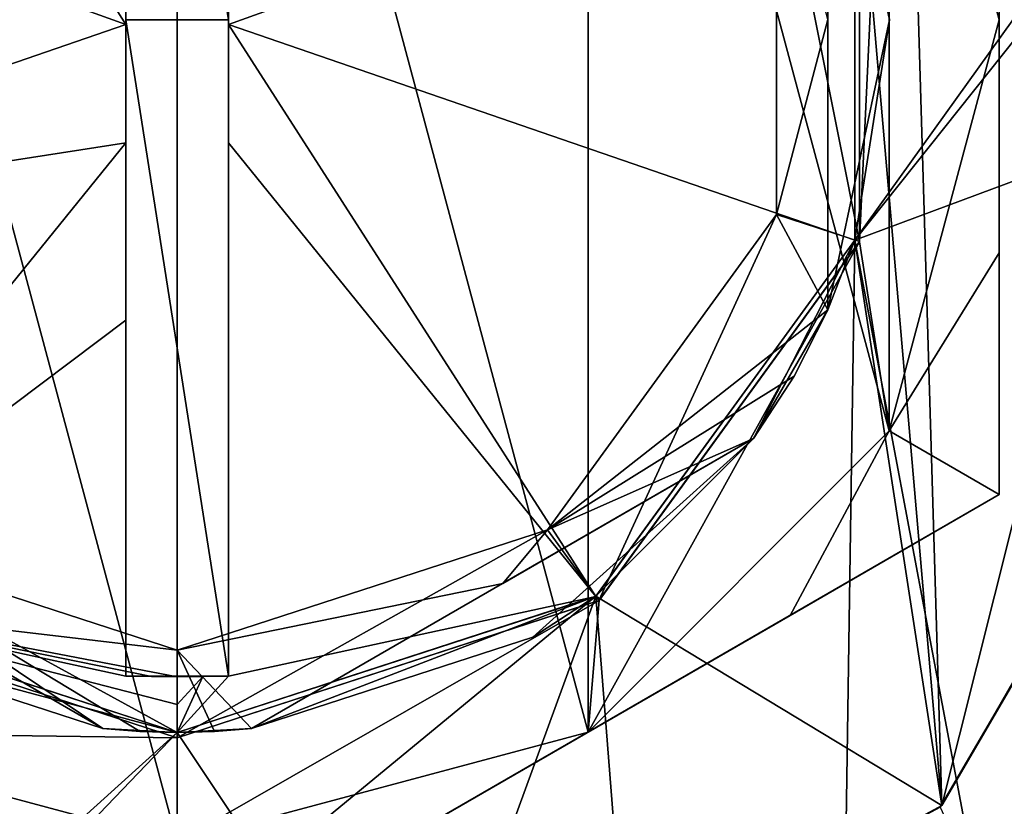
# Model space of a CAD drawing. Units: millimetres. Extents: x -79 to 79, y -205 to 10.
# Drawn here: x -32 to -18, y -47 to -35 of the extents above; entities that cross this region are included whole.
import ezdxf

# ---------------------------------------------------------------- set-up
doc = ezdxf.new("R2010")
doc.units = ezdxf.units.MM
doc.header["$LTSCALE"] = 78.03979
for name, color, linetype in [('289', 7, 'CONTINUOUS'), ('385', 7, 'CONTINUOUS'), ('423', 7, 'CONTINUOUS'), ('424', 7, 'CONTINUOUS'), ('552', 7, 'CONTINUOUS'), ('553', 7, 'CONTINUOUS'), ('554', 7, 'CONTINUOUS'), ('555', 7, 'CONTINUOUS'), ('556', 7, 'CONTINUOUS'), ('557', 7, 'CONTINUOUS'), ('558', 7, 'CONTINUOUS'), ('559', 7, 'CONTINUOUS'), ('560', 7, 'CONTINUOUS'), ('561', 7, 'CONTINUOUS'), ('562', 7, 'CONTINUOUS'), ('563', 7, 'CONTINUOUS'), ('564', 7, 'CONTINUOUS'), ('565', 7, 'CONTINUOUS'), ('566', 7, 'CONTINUOUS'), ('567', 7, 'CONTINUOUS'), ('568', 7, 'CONTINUOUS'), ('569', 7, 'CONTINUOUS'), ('571', 7, 'CONTINUOUS'), ('572', 7, 'CONTINUOUS'), ('573', 7, 'CONTINUOUS'), ('576', 7, 'CONTINUOUS'), ('577', 7, 'CONTINUOUS'), ('581', 7, 'CONTINUOUS'), ('582', 7, 'CONTINUOUS'), ('583', 7, 'CONTINUOUS'), ('586', 7, 'CONTINUOUS'), ('587', 7, 'CONTINUOUS')]:
    doc.layers.add(name, color=color, linetype=linetype)

msp = doc.modelspace()

# ---------------------------------------------------------------- linework, layer by layer
at = {"layer": '289', "color": 7, "linetype": 'Continuous', "true_color": 0xfffff2}
for points in [[(-3.5, -39.9, 17.4), (-2.474, -37.426, 17.4), (-19.155, -23.636, 17.4), (-3.5, -39.9, 17.4)], [(-19.155, -23.636, 17.4), (-2.474, -37.426, 17.4), (-0.789, -23.636, 17.4), (-19.155, -23.636, 17.4)], [(-14.64, -30.92, 17.4), (-3.5, -39.9, 17.4), (-19.155, -23.636, 17.4), (-14.64, -30.92, 17.4)], [(-18.863, -46.887, 17.4), (-15.462, -54.215, 17.4), (-14.532, -39.491, 17.4), (-18.863, -46.887, 17.4)], [(-43.644, -60.021, 17.4), (-16.074, -87.591, 17.4), (-42.095, -45.874, 17.4), (-43.644, -60.021, 17.4)], [(-42.095, -45.874, 17.4), (-16.074, -87.591, 17.4), (-34.952, -50.614, 17.4), (-42.095, -45.874, 17.4)]]:
    msp.add_3dface(points, dxfattribs=at)
at = {"layer": '385', "color": 9, "linetype": 'Continuous', "true_color": 0xb1bdc9}
for points in [[(-9.107, -23.281, -14.7), (-11.884, -28.289, -14.7), (-20.11, -38.616, -14.7), (-9.107, -23.281, -14.7)], [(-20.11, -32.184, -14.7), (-9.107, -23.281, -14.7), (-20.11, -38.616, -14.7), (-20.11, -32.184, -14.7)], [(-11.884, -28.289, -14.7), (-13.821, -36.278, -14.7), (-20.11, -38.616, -14.7), (-11.884, -28.289, -14.7)], [(-13.821, -36.278, -14.7), (-14.757, -67.02, -14.7), (-20.11, -38.616, -14.7), (-13.821, -36.278, -14.7)], [(-20.11, -38.616, -14.7), (-20.776, -83.391, -14.7), (-23.887, -43.812, -14.7), (-20.11, -38.616, -14.7)], [(-14.757, -67.02, -14.7), (-20.776, -83.391, -14.7), (-20.11, -38.616, -14.7), (-14.757, -67.02, -14.7)], [(-20.776, -83.391, -14.7), (-43.895, -60.272, -14.7), (-23.887, -43.812, -14.7), (-20.776, -83.391, -14.7)], [(-23.887, -43.812, -14.7), (-43.895, -60.272, -14.7), (-30, -45.8, -14.7), (-23.887, -43.812, -14.7)], [(-30, -45.8, -14.7), (-43.895, -60.272, -14.7), (-36.113, -43.812, -14.7), (-30, -45.8, -14.7)]]:
    msp.add_3dface(points, dxfattribs=at)
at = {"layer": '423', "color": 7, "linetype": 'Continuous', "true_color": 0xfffff2}
for points in [[(-18.84, -46.865, 17.35), (-19.539, -23.293, 17.35), (-20.11, -32.184, 17.35), (-18.84, -46.865, 17.35)], [(-14.744, -30.577, 17.35), (-19.539, -23.293, 17.35), (-18.84, -46.865, 17.35), (-14.744, -30.577, 17.35)], [(-14.483, -39.301, 17.35), (-14.744, -30.577, 17.35), (-18.84, -46.865, 17.35), (-14.483, -39.301, 17.35)], [(-20.11, -38.616, 17.35), (-18.84, -46.865, 17.35), (-20.11, -32.184, 17.35), (-20.11, -38.616, 17.35)], [(-23.887, -43.812, 17.35), (-18.84, -46.865, 17.35), (-20.11, -38.616, 17.35), (-23.887, -43.812, 17.35)], [(-35.233, -50.52, 17.35), (-30, -45.8, 17.35), (-36.113, -43.812, 17.35), (-35.233, -50.52, 17.35)], [(-30, -45.8, 17.35), (-26.52, -51.017, 17.35), (-23.887, -43.812, 17.35), (-30, -45.8, 17.35)], [(-26.52, -51.017, 17.35), (-18.84, -46.865, 17.35), (-23.887, -43.812, 17.35), (-26.52, -51.017, 17.35)], [(-35.233, -50.52, 17.35), (-26.52, -51.017, 17.35), (-30, -45.8, 17.35), (-35.233, -50.52, 17.35)]]:
    msp.add_3dface(points, dxfattribs=at)
at = {"layer": '424', "color": 7, "linetype": 'Continuous', "true_color": 0xfffff2}
for points in [[(-14.532, -39.491, 17.4), (-14.483, -39.301, 17.35), (-18.84, -46.865, 17.35), (-14.532, -39.491, 17.4)], [(-18.863, -46.887, 17.4), (-14.532, -39.491, 17.4), (-18.84, -46.865, 17.35), (-18.863, -46.887, 17.4)], [(-18.863, -46.887, 17.4), (-18.84, -46.865, 17.35), (-26.52, -51.017, 17.35), (-18.863, -46.887, 17.4)]]:
    msp.add_3dface(points, dxfattribs=at)
at = {"layer": '552', "color": 7, "linetype": 'Continuous'}
for points in [[(-30, -45.8, -14.7), (-36.113, -43.812, -14.7), (-30, -45.8, -17.106), (-30, -45.8, -14.7)], [(-30, -45.8, -17.106), (-36.113, -43.812, -14.7), (-36.113, -43.814, -17.106), (-30, -45.8, -17.106)]]:
    msp.add_3dface(points, dxfattribs=at)
at = {"layer": '553', "color": 7, "linetype": 'Continuous'}
for points in [[(-39.891, -32.186, -17.106), (-36.113, -26.986, -17.106), (-30.75, -35.471, -18.194), (-39.891, -32.186, -17.106)], [(-30.75, -35.471, -18.194), (-36.113, -26.986, -17.106), (-30.75, -33.752, -18.167), (-30.75, -35.471, -18.194)], [(-39.891, -38.614, -17.106), (-39.891, -32.186, -17.106), (-30.75, -35.471, -18.194), (-39.891, -38.614, -17.106)], [(-30.75, -37.193, -18.162), (-39.891, -38.614, -17.106), (-30.75, -35.471, -18.194), (-30.75, -37.193, -18.162)], [(-36.113, -43.814, -17.106), (-39.891, -38.614, -17.106), (-30.75, -37.193, -18.162), (-36.113, -43.814, -17.106)], [(-30.75, -39.783, -18.002), (-36.113, -43.814, -17.106), (-30.75, -37.193, -18.162), (-30.75, -39.783, -18.002)], [(-30.75, -44.975, -17.269), (-36.113, -43.814, -17.106), (-30.75, -39.783, -18.002), (-30.75, -44.975, -17.269)], [(-30, -45.8, -17.106), (-36.113, -43.814, -17.106), (-30, -45.393, -17.191), (-30, -45.8, -17.106)], [(-30, -45.393, -17.191), (-36.113, -43.814, -17.106), (-30, -44.986, -17.273), (-30, -45.393, -17.191)], [(-30, -44.986, -17.273), (-36.113, -43.814, -17.106), (-30.375, -44.983, -17.272), (-30, -44.986, -17.273)], [(-30.375, -44.983, -17.272), (-36.113, -43.814, -17.106), (-30.75, -44.975, -17.269), (-30.375, -44.983, -17.272)]]:
    msp.add_3dface(points, dxfattribs=at)
at = {"layer": '554', "color": 7, "linetype": 'Continuous'}
for points in [[(-20.11, -32.184, -14.7), (-20.11, -38.616, -14.7), (-20.109, -32.186, -17.106), (-20.11, -32.184, -14.7)], [(-20.109, -32.186, -17.106), (-20.11, -38.616, -14.7), (-20.109, -38.614, -17.106), (-20.109, -32.186, -17.106)], [(-20.11, -38.616, -14.7), (-23.887, -43.812, -14.7), (-20.109, -38.614, -17.106), (-20.11, -38.616, -14.7)], [(-20.109, -38.614, -17.106), (-23.887, -43.812, -14.7), (-23.887, -43.814, -17.106), (-20.109, -38.614, -17.106)], [(-23.887, -43.812, -14.7), (-30, -45.8, -14.7), (-23.887, -43.814, -17.106), (-23.887, -43.812, -14.7)], [(-30, -45.8, -14.7), (-30, -45.8, -17.106), (-23.887, -43.814, -17.106), (-30, -45.8, -14.7)]]:
    msp.add_3dface(points, dxfattribs=at)
at = {"layer": '555', "color": 7, "linetype": 'Continuous'}
for points in [[(-20.109, -32.186, -17.106), (-20.109, -38.614, -17.106), (-29.25, -35.471, -18.194), (-20.109, -32.186, -17.106)], [(-29.25, -33.752, -18.167), (-20.109, -32.186, -17.106), (-29.25, -35.471, -18.194), (-29.25, -33.752, -18.167)], [(-20.109, -38.614, -17.106), (-23.887, -43.814, -17.106), (-29.25, -35.471, -18.194), (-20.109, -38.614, -17.106)], [(-29.25, -35.471, -18.194), (-23.887, -43.814, -17.106), (-29.25, -37.193, -18.162), (-29.25, -35.471, -18.194)], [(-29.25, -37.193, -18.162), (-23.887, -43.814, -17.106), (-29.25, -44.975, -17.269), (-29.25, -37.193, -18.162)], [(-29.25, -39.783, -18.002), (-29.25, -37.193, -18.162), (-29.25, -44.975, -17.269), (-29.25, -39.783, -18.002)], [(-23.887, -43.814, -17.106), (-30, -45.8, -17.106), (-29.25, -44.975, -17.269), (-23.887, -43.814, -17.106)], [(-29.25, -44.975, -17.269), (-30, -45.8, -17.106), (-29.625, -44.983, -17.272), (-29.25, -44.975, -17.269)], [(-30, -45.8, -17.106), (-30, -45.393, -17.191), (-29.625, -44.983, -17.272), (-30, -45.8, -17.106)], [(-30, -45.393, -17.191), (-30, -44.986, -17.273), (-29.625, -44.983, -17.272), (-30, -45.393, -17.191)]]:
    msp.add_3dface(points, dxfattribs=at)
at = {"layer": '556', "color": 7, "linetype": 'Continuous'}
for points in [[(-30.75, -31.112, -18.01), (-30.75, -25.825, -17.269), (-30.75, -35.4, -15.7), (-30.75, -31.112, -18.01)], [(-30.75, -33.752, -18.167), (-30.75, -31.112, -18.01), (-30.75, -35.4, -15.7), (-30.75, -33.752, -18.167)], [(-30.75, -35.471, -18.194), (-30.75, -33.752, -18.167), (-30.75, -35.4, -15.7), (-30.75, -35.471, -18.194)], [(-30.75, -44.975, -17.269), (-30.75, -35.471, -18.194), (-30.75, -35.4, -15.7), (-30.75, -44.975, -17.269)], [(-30.75, -44.975, -17.269), (-30.75, -37.193, -18.162), (-30.75, -35.471, -18.194), (-30.75, -44.975, -17.269)], [(-30.75, -44.975, -17.269), (-30.75, -39.783, -18.002), (-30.75, -37.193, -18.162), (-30.75, -44.975, -17.269)]]:
    msp.add_3dface(points, dxfattribs=at)
at = {"layer": '557', "color": 7, "linetype": 'Continuous'}
for points in [[(-29.25, -25.825, -17.269), (-29.25, -33.752, -18.167), (-29.25, -35.4, -15.7), (-29.25, -25.825, -17.269)], [(-29.25, -33.752, -18.167), (-29.25, -35.471, -18.194), (-29.25, -35.4, -15.7), (-29.25, -33.752, -18.167)], [(-29.25, -35.471, -18.194), (-29.25, -37.193, -18.162), (-29.25, -35.4, -15.7), (-29.25, -35.471, -18.194)], [(-29.25, -37.193, -18.162), (-29.25, -39.783, -18.002), (-29.25, -35.4, -15.7), (-29.25, -37.193, -18.162)], [(-29.25, -39.783, -18.002), (-29.25, -44.975, -17.269), (-29.25, -35.4, -15.7), (-29.25, -39.783, -18.002)]]:
    msp.add_3dface(points, dxfattribs=at)
at = {"layer": '558', "color": 7, "linetype": 'Continuous'}
for points in [[(-30.75, -25.825, -17.269), (-29.25, -25.825, -17.269), (-29.25, -35.4, -15.7), (-30.75, -25.825, -17.269)], [(-30.75, -35.4, -15.7), (-30.75, -25.825, -17.269), (-29.25, -35.4, -15.7), (-30.75, -35.4, -15.7)], [(-29.25, -44.975, -17.269), (-30.75, -44.975, -17.269), (-30.75, -35.4, -15.7), (-29.25, -44.975, -17.269)], [(-29.25, -44.975, -17.269), (-30.75, -35.4, -15.7), (-29.25, -35.4, -15.7), (-29.25, -44.975, -17.269)], [(-30.375, -44.983, -17.272), (-30.75, -44.975, -17.269), (-29.625, -44.983, -17.272), (-30.375, -44.983, -17.272)], [(-30.75, -44.975, -17.269), (-29.25, -44.975, -17.269), (-29.625, -44.983, -17.272), (-30.75, -44.975, -17.269)], [(-30, -44.986, -17.273), (-30.375, -44.983, -17.272), (-29.625, -44.983, -17.272), (-30, -44.986, -17.273)]]:
    msp.add_3dface(points, dxfattribs=at)
at = {"layer": '559', "color": 7, "linetype": 'Continuous'}
for points in [[(-21.25, -32.557, 27.3), (-21.25, -38.243, 27.3), (-20.5, -35.398, 27), (-21.25, -32.557, 27.3)], [(-20.5, -35.398, 27), (-21.25, -38.243, 27.3), (-20.5, -39.632, 26.1), (-20.5, -35.398, 27)], [(-21.25, -38.243, 27.3), (-24.592, -42.843, 27.3), (-20.5, -39.632, 26.1), (-21.25, -38.243, 27.3)], [(-20.5, -39.632, 26.1), (-24.592, -42.843, 27.3), (-20.993, -40.6, 26.1), (-20.5, -39.632, 26.1)], [(-20.993, -40.6, 26.1), (-24.592, -42.843, 27.3), (-21.585, -41.511, 26.1), (-20.993, -40.6, 26.1)], [(-21.585, -41.511, 26.1), (-24.592, -42.843, 27.3), (-25.248, -43.626, 27), (-21.585, -41.511, 26.1)], [(-24.592, -42.843, 27.3), (-30, -44.6, 27.3), (-25.248, -43.626, 27), (-24.592, -42.843, 27.3)], [(-30, -44.6, 27.3), (-28.915, -45.743, 26.1), (-25.248, -43.626, 27), (-30, -44.6, 27.3)], [(-29.457, -45.786, 26.1), (-28.915, -45.743, 26.1), (-30, -44.6, 27.3), (-29.457, -45.786, 26.1)], [(-30, -45.8, 26.1), (-29.457, -45.786, 26.1), (-30, -44.6, 27.3), (-30, -45.8, 26.1)]]:
    msp.add_3dface(points, dxfattribs=at)
at = {"layer": '560', "color": 7, "linetype": 'Continuous'}
for points in [[(-21.25, -38.243, 27.3), (-21.25, -32.557, 27.3), (-21.25, -38.243, 29.8), (-21.25, -38.243, 27.3)], [(-21.25, -38.243, 29.8), (-21.25, -32.557, 27.3), (-21.25, -32.557, 29.8), (-21.25, -38.243, 29.8)], [(-24.592, -42.843, 27.3), (-21.25, -38.243, 27.3), (-24.592, -42.843, 29.8), (-24.592, -42.843, 27.3)], [(-24.592, -42.843, 29.8), (-21.25, -38.243, 27.3), (-21.25, -38.243, 29.8), (-24.592, -42.843, 29.8)], [(-30, -44.6, 27.3), (-24.592, -42.843, 27.3), (-30, -44.6, 29.8), (-30, -44.6, 27.3)], [(-30, -44.6, 29.8), (-24.592, -42.843, 27.3), (-24.592, -42.843, 29.8), (-30, -44.6, 29.8)]]:
    msp.add_3dface(points, dxfattribs=at)
at = {"layer": '561', "color": 7, "linetype": 'Continuous'}
for points in [[(-20.038, -38.637, 31.075), (-21.25, -32.557, 29.8), (-20.038, -32.163, 31.075), (-20.038, -38.637, 31.075)], [(-21.25, -38.243, 29.8), (-21.25, -32.557, 29.8), (-20.038, -38.637, 31.075), (-21.25, -38.243, 29.8)], [(-24.592, -42.843, 29.8), (-21.25, -38.243, 29.8), (-23.843, -43.874, 31.075), (-24.592, -42.843, 29.8)], [(-23.843, -43.874, 31.075), (-21.25, -38.243, 29.8), (-20.038, -38.637, 31.075), (-23.843, -43.874, 31.075)], [(-30, -44.6, 29.8), (-24.592, -42.843, 29.8), (-30, -45.875, 31.075), (-30, -44.6, 29.8)], [(-30, -45.875, 31.075), (-24.592, -42.843, 29.8), (-23.843, -43.874, 31.075), (-30, -45.875, 31.075)]]:
    msp.add_3dface(points, dxfattribs=at)
at = {"layer": '562', "color": 7, "linetype": 'Continuous'}
for points in [[(-20.039, -38.639, 32.3), (-20.038, -32.163, 31.075), (-20.039, -32.161, 32.3), (-20.039, -38.639, 32.3)], [(-20.038, -38.637, 31.075), (-20.038, -32.163, 31.075), (-20.039, -38.639, 32.3), (-20.038, -38.637, 31.075)], [(-23.843, -43.874, 31.075), (-20.038, -38.637, 31.075), (-23.842, -43.873, 32.3), (-23.843, -43.874, 31.075)], [(-23.842, -43.873, 32.3), (-20.038, -38.637, 31.075), (-20.039, -38.639, 32.3), (-23.842, -43.873, 32.3)], [(-30, -45.875, 32.3), (-23.843, -43.874, 31.075), (-23.842, -43.873, 32.3), (-30, -45.875, 32.3)], [(-30, -45.875, 31.075), (-23.843, -43.874, 31.075), (-30, -45.875, 32.3), (-30, -45.875, 31.075)]]:
    msp.add_3dface(points, dxfattribs=at)
at = {"layer": '563', "color": 7, "linetype": 'Continuous'}
for points in [[(-19.601, -35.4, 20.8), (-20.11, -32.184, 17.35), (-20.5, -31.168, 20.8), (-19.601, -35.4, 20.8)], [(-20.11, -38.616, 17.35), (-20.11, -32.184, 17.35), (-19.601, -35.4, 20.8), (-20.11, -38.616, 17.35)], [(-20.5, -39.632, 20.8), (-20.11, -38.616, 17.35), (-19.601, -35.4, 20.8), (-20.5, -39.632, 20.8)], [(-23.887, -43.812, 17.35), (-20.11, -38.616, 17.35), (-21.585, -41.511, 20.8), (-23.887, -43.812, 17.35)], [(-20.11, -38.616, 17.35), (-21.585, -41.511, 26.1), (-21.585, -41.511, 20.8), (-20.11, -38.616, 17.35)], [(-21.585, -41.511, 26.1), (-20.11, -38.616, 17.35), (-20.5, -39.632, 20.8), (-21.585, -41.511, 26.1)], [(-20.993, -40.6, 26.1), (-21.585, -41.511, 26.1), (-20.5, -39.632, 20.8), (-20.993, -40.6, 26.1)], [(-20.5, -39.632, 26.1), (-20.993, -40.6, 26.1), (-20.5, -39.632, 20.8), (-20.5, -39.632, 26.1)], [(-24.81, -44.41, 20.8), (-23.887, -43.812, 17.35), (-21.585, -41.511, 20.8), (-24.81, -44.41, 20.8)], [(-30, -45.8, 17.35), (-23.887, -43.812, 17.35), (-28.915, -45.743, 20.8), (-30, -45.8, 17.35)], [(-28.915, -45.743, 20.8), (-23.887, -43.812, 17.35), (-24.81, -44.41, 20.8), (-28.915, -45.743, 20.8)], [(-30, -45.8, 26.1), (-30, -45.8, 17.35), (-28.915, -45.743, 20.8), (-30, -45.8, 26.1)], [(-29.457, -45.786, 26.1), (-30, -45.8, 26.1), (-28.915, -45.743, 20.8), (-29.457, -45.786, 26.1)], [(-28.915, -45.743, 26.1), (-29.457, -45.786, 26.1), (-28.915, -45.743, 20.8), (-28.915, -45.743, 26.1)]]:
    msp.add_3dface(points, dxfattribs=at)
at = {"layer": '564', "color": 7, "linetype": 'Continuous'}
for points in [[(-30, -45.8, 26.1), (-30, -44.6, 27.3), (-35.408, -42.843, 27.3), (-30, -45.8, 26.1)], [(-30, -45.8, 26.1), (-35.408, -42.843, 27.3), (-30.543, -45.786, 26.1), (-30, -45.8, 26.1)], [(-30.543, -45.786, 26.1), (-35.408, -42.843, 27.3), (-31.085, -45.743, 26.1), (-30.543, -45.786, 26.1)], [(-31.085, -45.743, 26.1), (-35.408, -42.843, 27.3), (-34.748, -43.628, 27), (-31.085, -45.743, 26.1)]]:
    msp.add_3dface(points, dxfattribs=at)
at = {"layer": '565', "color": 7, "linetype": 'Continuous'}
for points in [[(-30, -44.6, 27.3), (-30, -44.6, 29.8), (-35.408, -42.843, 29.8), (-30, -44.6, 27.3)], [(-35.408, -42.843, 27.3), (-30, -44.6, 27.3), (-35.408, -42.843, 29.8), (-35.408, -42.843, 27.3)]]:
    msp.add_3dface(points, dxfattribs=at)
at = {"layer": '566', "color": 7, "linetype": 'Continuous'}
for points in [[(-35.408, -42.843, 29.8), (-30, -44.6, 29.8), (-36.157, -43.874, 31.075), (-35.408, -42.843, 29.8)], [(-30, -44.6, 29.8), (-30, -45.875, 31.075), (-36.157, -43.874, 31.075), (-30, -44.6, 29.8)]]:
    msp.add_3dface(points, dxfattribs=at)
at = {"layer": '567', "color": 7, "linetype": 'Continuous'}
for points in [[(-30, -45.875, 31.075), (-30, -45.875, 32.3), (-36.158, -43.873, 32.3), (-30, -45.875, 31.075)], [(-36.157, -43.874, 31.075), (-30, -45.875, 31.075), (-36.158, -43.873, 32.3), (-36.157, -43.874, 31.075)]]:
    msp.add_3dface(points, dxfattribs=at)
at = {"layer": '568', "color": 7, "linetype": 'Continuous'}
for points in [[(-36.113, -43.812, 17.35), (-30, -45.8, 17.35), (-35.19, -44.41, 20.8), (-36.113, -43.812, 17.35)], [(-35.19, -44.41, 20.8), (-30, -45.8, 17.35), (-31.085, -45.743, 20.8), (-35.19, -44.41, 20.8)], [(-30, -45.8, 17.35), (-30.543, -45.786, 26.1), (-31.085, -45.743, 26.1), (-30, -45.8, 17.35)], [(-30, -45.8, 17.35), (-31.085, -45.743, 26.1), (-31.085, -45.743, 20.8), (-30, -45.8, 17.35)], [(-30, -45.8, 17.35), (-30, -45.8, 26.1), (-30.543, -45.786, 26.1), (-30, -45.8, 17.35)]]:
    msp.add_3dface(points, dxfattribs=at)
at = {"layer": '569', "color": 7, "linetype": 'Continuous'}
for points in [[(-20.5, -39.632, 20.8), (-19.601, -35.4, 20.8), (-20.5, -31.168, 20.8), (-20.5, -39.632, 20.8)], [(-38.415, -41.511, 20.8), (-35.19, -44.41, 20.8), (-31.085, -45.743, 20.8), (-38.415, -41.511, 20.8)], [(-28.915, -45.743, 20.8), (-24.81, -44.41, 20.8), (-21.585, -41.511, 20.8), (-28.915, -45.743, 20.8)]]:
    msp.add_3dface(points, dxfattribs=at)
at = {"layer": '571', "color": 7, "linetype": 'Continuous'}
for points in [[(-34.748, -43.628, 27), (-38.415, -41.511, 26.1), (-31.085, -45.743, 20.8), (-34.748, -43.628, 27)], [(-38.415, -41.511, 26.1), (-38.415, -41.511, 20.8), (-31.085, -45.743, 20.8), (-38.415, -41.511, 26.1)], [(-31.085, -45.743, 26.1), (-34.748, -43.628, 27), (-31.085, -45.743, 20.8), (-31.085, -45.743, 26.1)]]:
    msp.add_3dface(points, dxfattribs=at)
at = {"layer": '572', "color": 7, "linetype": 'Continuous'}
for points in [[(-25.248, -43.626, 27), (-28.915, -45.743, 26.1), (-21.585, -41.511, 20.8), (-25.248, -43.626, 27)], [(-28.915, -45.743, 26.1), (-28.915, -45.743, 20.8), (-21.585, -41.511, 20.8), (-28.915, -45.743, 26.1)], [(-21.585, -41.511, 26.1), (-25.248, -43.626, 27), (-21.585, -41.511, 20.8), (-21.585, -41.511, 26.1)]]:
    msp.add_3dface(points, dxfattribs=at)
at = {"layer": '573', "color": 7, "linetype": 'Continuous'}
for points in [[(-20.5, -35.398, 27), (-20.5, -39.632, 26.1), (-20.5, -31.168, 20.8), (-20.5, -35.398, 27)], [(-20.5, -39.632, 26.1), (-20.5, -39.632, 20.8), (-20.5, -31.168, 20.8), (-20.5, -39.632, 26.1)]]:
    msp.add_3dface(points, dxfattribs=at)
at = {"layer": '576', "color": 7, "linetype": 'Continuous'}
for points in [[(-20.039, -38.639, 32.3), (-20.039, -32.161, 32.3), (-19.608, -29.4, 32.3), (-20.039, -38.639, 32.3)], [(-19.608, -41.4, 32.3), (-20.039, -38.639, 32.3), (-19.608, -29.4, 32.3), (-19.608, -41.4, 32.3)], [(-18, -35.4, 32.3), (-19.608, -41.4, 32.3), (-19.608, -29.4, 32.3), (-18, -35.4, 32.3)], [(-23.842, -43.873, 32.3), (-20.039, -38.639, 32.3), (-24, -45.792, 32.3), (-23.842, -43.873, 32.3)], [(-24, -45.792, 32.3), (-20.039, -38.639, 32.3), (-19.608, -41.4, 32.3), (-24, -45.792, 32.3)], [(-36.158, -43.873, 32.3), (-30, -45.875, 32.3), (-36, -45.792, 32.3), (-36.158, -43.873, 32.3)], [(-30, -45.875, 32.3), (-23.842, -43.873, 32.3), (-30, -47.4, 32.3), (-30, -45.875, 32.3)], [(-23.842, -43.873, 32.3), (-24, -45.792, 32.3), (-30, -47.4, 32.3), (-23.842, -43.873, 32.3)], [(-36, -45.792, 32.3), (-30, -45.875, 32.3), (-30, -47.4, 32.3), (-36, -45.792, 32.3)]]:
    msp.add_3dface(points, dxfattribs=at)
at = {"layer": '577', "color": 7, "linetype": 'Continuous'}
for points in [[(-30, -23.4, 48.3), (-36, -25.008, 48.3), (-30, -47.4, 48.3), (-30, -23.4, 48.3)], [(-24, -25.008, 48.3), (-30, -23.4, 48.3), (-24, -45.792, 48.3), (-24, -25.008, 48.3)], [(-24, -45.792, 48.3), (-30, -23.4, 48.3), (-30, -47.4, 48.3), (-24, -45.792, 48.3)], [(-36, -25.008, 48.3), (-36, -45.792, 48.3), (-30, -47.4, 48.3), (-36, -25.008, 48.3)], [(-19.608, -29.4, 48.3), (-24, -25.008, 48.3), (-19.608, -41.4, 48.3), (-19.608, -29.4, 48.3)], [(-19.608, -41.4, 48.3), (-24, -25.008, 48.3), (-24, -45.792, 48.3), (-19.608, -41.4, 48.3)], [(-18, -35.4, 48.3), (-19.608, -29.4, 48.3), (-19.608, -41.4, 48.3), (-18, -35.4, 48.3)]]:
    msp.add_3dface(points, dxfattribs=at)
at = {"layer": '581', "color": 7, "linetype": 'Continuous'}
for points in [[(-42, -42.328, 47.228), (-42, -42.328, 33.372), (-30, -49.256, 47.228), (-42, -42.328, 47.228)], [(-33.054, -47.493, 48.027), (-42, -42.328, 47.228), (-30, -49.256, 47.228), (-33.054, -47.493, 48.027)], [(-30, -49.256, 47.228), (-42, -42.328, 33.372), (-30, -49.256, 33.372), (-30, -49.256, 47.228)], [(-30, -49.256, 33.372), (-42, -42.328, 33.372), (-38.945, -44.092, 32.573), (-30, -49.256, 33.372)], [(-33.054, -47.493, 32.573), (-30, -49.256, 33.372), (-38.945, -44.092, 32.573), (-33.054, -47.493, 32.573)]]:
    msp.add_3dface(points, dxfattribs=at)
at = {"layer": '582', "color": 7, "linetype": 'Continuous'}
for points in [[(-30, -49.256, 47.228), (-30, -49.256, 33.372), (-18, -42.328, 47.228), (-30, -49.256, 47.228)], [(-21.054, -44.092, 48.027), (-30, -49.256, 47.228), (-18, -42.328, 47.228), (-21.054, -44.092, 48.027)], [(-18, -42.328, 47.228), (-30, -49.256, 33.372), (-18, -42.328, 33.372), (-18, -42.328, 47.228)], [(-18, -42.328, 33.372), (-30, -49.256, 33.372), (-26.945, -47.493, 32.573), (-18, -42.328, 33.372)], [(-21.054, -44.092, 32.573), (-18, -42.328, 33.372), (-26.945, -47.493, 32.573), (-21.054, -44.092, 32.573)], [(-26.945, -47.493, 48.027), (-30, -49.256, 47.228), (-21.054, -44.092, 48.027), (-26.945, -47.493, 48.027)], [(-24, -45.792, 32.3), (-21.054, -44.092, 32.573), (-26.945, -47.493, 32.573), (-24, -45.792, 32.3)], [(-24, -45.792, 48.3), (-26.945, -47.493, 48.027), (-21.054, -44.092, 48.027), (-24, -45.792, 48.3)]]:
    msp.add_3dface(points, dxfattribs=at)
at = {"layer": '583', "color": 7, "linetype": 'Continuous'}
for points in [[(-18, -28.472, 33.372), (-18, -28.472, 47.228), (-18, -42.328, 33.372), (-18, -28.472, 33.372)], [(-18, -28.472, 47.228), (-18, -42.328, 47.228), (-18, -42.328, 33.372), (-18, -28.472, 47.228)], [(-18, -42.328, 47.228), (-18, -28.472, 47.228), (-18, -31.999, 48.027), (-18, -42.328, 47.228)], [(-18, -28.472, 33.372), (-18, -42.328, 33.372), (-18, -38.801, 32.573), (-18, -28.472, 33.372)], [(-18, -31.999, 32.573), (-18, -28.472, 33.372), (-18, -38.801, 32.573), (-18, -31.999, 32.573)], [(-18, -35.4, 32.3), (-18, -31.999, 32.573), (-18, -38.801, 32.573), (-18, -35.4, 32.3)], [(-18, -35.4, 48.3), (-18, -38.801, 48.027), (-18, -31.999, 48.027), (-18, -35.4, 48.3)], [(-18, -38.801, 48.027), (-18, -42.328, 47.228), (-18, -31.999, 48.027), (-18, -38.801, 48.027)]]:
    msp.add_3dface(points, dxfattribs=at)
at = {"layer": '586', "color": 7, "linetype": 'Continuous'}
for points in [[(-19.608, -29.4, 48.3), (-18, -35.4, 48.3), (-18, -31.999, 48.027), (-19.608, -29.4, 48.3)], [(-18, -35.4, 48.3), (-19.608, -41.4, 48.3), (-18, -38.801, 48.027), (-18, -35.4, 48.3)], [(-19.608, -41.4, 48.3), (-18, -42.328, 47.228), (-18, -38.801, 48.027), (-19.608, -41.4, 48.3)], [(-19.608, -41.4, 48.3), (-24, -45.792, 48.3), (-21.054, -44.092, 48.027), (-19.608, -41.4, 48.3)], [(-19.608, -41.4, 48.3), (-21.054, -44.092, 48.027), (-18, -42.328, 47.228), (-19.608, -41.4, 48.3)], [(-30, -47.4, 48.3), (-36, -45.792, 48.3), (-33.054, -47.493, 48.027), (-30, -47.4, 48.3)], [(-24, -45.792, 48.3), (-30, -47.4, 48.3), (-26.945, -47.493, 48.027), (-24, -45.792, 48.3)]]:
    msp.add_3dface(points, dxfattribs=at)
at = {"layer": '587', "color": 7, "linetype": 'Continuous'}
for points in [[(-18, -35.4, 32.3), (-19.608, -29.4, 32.3), (-18, -31.999, 32.573), (-18, -35.4, 32.3)], [(-19.608, -41.4, 32.3), (-18, -35.4, 32.3), (-18, -38.801, 32.573), (-19.608, -41.4, 32.3)], [(-18, -42.328, 33.372), (-19.608, -41.4, 32.3), (-18, -38.801, 32.573), (-18, -42.328, 33.372)], [(-24, -45.792, 32.3), (-19.608, -41.4, 32.3), (-21.054, -44.092, 32.573), (-24, -45.792, 32.3)], [(-19.608, -41.4, 32.3), (-18, -42.328, 33.372), (-21.054, -44.092, 32.573), (-19.608, -41.4, 32.3)], [(-36, -45.792, 32.3), (-30, -47.4, 32.3), (-33.054, -47.493, 32.573), (-36, -45.792, 32.3)], [(-30, -47.4, 32.3), (-24, -45.792, 32.3), (-26.945, -47.493, 32.573), (-30, -47.4, 32.3)]]:
    msp.add_3dface(points, dxfattribs=at)

doc.saveas('drawing.dxf')
